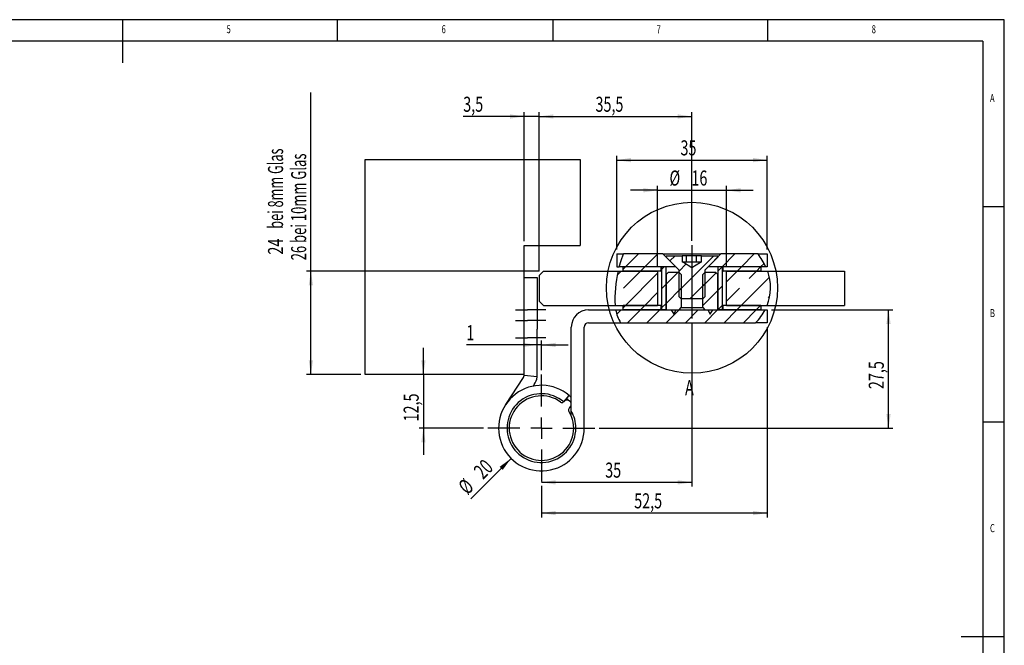
# Model space of a CAD drawing. Extents: x 5 to 415, y 5 to 292.
# Drawn here: x 186 to 415, y 147 to 292 of the extents above; entities that cross this region are included whole.
import ezdxf
from ezdxf.enums import TextEntityAlignment as Align

# ---------------------------------------------------------------- set-up
doc = ezdxf.new("R2010")
doc.units = 0
doc.linetypes.add('CENTERX2', pattern=[20.32, 12.7, -2.54, 2.54, -2.54])
doc.layers.get('0').update_dxf_attribs({"linetype": 'CONTINUOUS'})
doc.dimstyles.new('SLDDIMSTYLE0', dxfattribs={"dimtxt": 3.5, "dimasz": 3.3, "dimexe": 0, "dimexo": 0.0625, "dimgap": 0.875, "dimtad": 1, "dimrnd": 1e-09, "dimzin": 12, "dimsah": 1, "dimcen": 0.09, "dimazin": 3, "dimtfac": 1, "dimtmove": 0, "dimatfit": 3})
doc.dimstyles.new('SLDDIMSTYLE1', dxfattribs={"dimtxt": 3.5, "dimasz": 3.3, "dimexe": 0, "dimexo": 0.0625, "dimgap": 0.875, "dimtad": 1, "dimrnd": 1e-09, "dimzin": 12, "dimsah": 1, "dimcen": 0.09, "dimazin": 3, "dimtfac": 1, "dimtofl": 0, "dimtmove": 0, "dimatfit": 3})
doc.dimstyles.new('SLDDIMSTYLE2', dxfattribs={"dimtxt": 3.5, "dimasz": 3.3, "dimexe": 0, "dimexo": 0.0625, "dimgap": 0.875, "dimtad": 1, "dimrnd": 1e-09, "dimzin": 12, "dimsah": 1, "dimcen": 0.09, "dimazin": 3, "dimtfac": 1, "dimtmove": 0, "dimatfit": 3})
doc.dimstyles.new('SLDDIMSTYLE3', dxfattribs={"dimtxt": 3.5, "dimasz": 3.3, "dimexe": 0, "dimexo": 0.0625, "dimgap": 0.875, "dimtad": 1, "dimrnd": 1e-09, "dimzin": 12, "dimsah": 1, "dimcen": 0.09, "dimazin": 3, "dimtfac": 1, "dimtofl": 0, "dimtmove": 0, "dimatfit": 3})
doc.dimstyles.new('SLDDIMSTYLE4', dxfattribs={"dimtxt": 3.5, "dimasz": 3.3, "dimexe": 0, "dimexo": 0.0625, "dimgap": 0.875, "dimtad": 1, "dimrnd": 1e-09, "dimzin": 12, "dimsah": 1, "dimcen": 0, "dimazin": 3, "dimtfac": 1, "dimtofl": 0, "dimtmove": 0, "dimatfit": 3})

# ---------------------------------------------------------------- blocks, each defined once
blk = doc.blocks.new('_D')
at = {"color": 7, "linetype": 'CONTINUOUS'}
for p, q in [((279.94, 209.5), (279.94, 215.75)), ((279.94, 209.5), (279.94, 197.05)), ((293.93, 197.05), (278.94, 197.05)), ((279.94, 197.05), (279.94, 190.8))]:
    blk.add_line(p, q, dxfattribs=at)
for points in [[(279.94, 209.5), (280.44, 212.8), (279.44, 212.8)], [(279.94, 197.05), (279.44, 193.75), (280.44, 193.75)]]:
    blk.add_solid(points, dxfattribs=at)
at = {"color": 7, "linetype": 'CONTINUOUS', "width": 0.7}
blk.add_text('12,5', height=3.5, rotation=90, dxfattribs=at).set_placement((279.94, 198.6), align=Align.BOTTOM_LEFT)
blk = doc.blocks.new('_D_1')
at = {"color": 7, "linetype": 'CONTINUOUS'}
for p, q in [((253.78, 233.55), (253.78, 275.08)), ((306.88, 233.55), (252.78, 233.55)), ((253.78, 209.5), (253.78, 233.55)), ((265.38, 209.5), (252.78, 209.5))]:
    blk.add_line(p, q, dxfattribs=at)
for points in [[(253.78, 233.55), (253.28, 230.25), (254.28, 230.25)], [(253.78, 209.5), (254.28, 212.8), (253.28, 212.8)]]:
    blk.add_solid(points, dxfattribs=at)
for s, width, p in [(' bei 8mm Glas', 0.619231, (248.41, 242.74)), ('26 bei 10mm Glas', 0.634375, (253.78, 236.06)), ('24', 0.7, (248.41, 237.39))]:
    blk.add_text(s, height=3.5, rotation=90, dxfattribs=dict(at, width=width)).set_placement(p, align=Align.BOTTOM_LEFT)
blk = doc.blocks.new('_D_2')
at = {"color": 7, "linetype": 'CONTINUOUS'}
for p, q in [((303.38, 240.5), (303.38, 270.5)), ((306.88, 233.55), (306.88, 270.5)), ((303.38, 269.5), (289.2, 269.5)), ((306.88, 269.5), (303.38, 269.5)), ((306.88, 269.5), (313.13, 269.5))]:
    blk.add_line(p, q, dxfattribs=at)
for points in [[(303.38, 269.5), (300.08, 270), (300.08, 269)], [(306.88, 269.5), (310.18, 269), (310.18, 270)]]:
    blk.add_solid(points, dxfattribs=at)
at = {"color": 7, "linetype": 'CONTINUOUS', "width": 0.7}
blk.add_text('3,5', height=3.5, dxfattribs=at).set_placement((289.2, 269.5), align=Align.BOTTOM_LEFT)
blk = doc.blocks.new('_D_3')
at = {"color": 7, "linetype": 'CONTINUOUS'}
for p, q in [((306.88, 233.55), (306.88, 270.5)), ((342.38, 240.55), (342.38, 270.5)), ((306.88, 269.5), (342.38, 269.5))]:
    blk.add_line(p, q, dxfattribs=at)
for points in [[(306.88, 269.5), (310.18, 269), (310.18, 270)], [(342.38, 269.5), (339.08, 270), (339.08, 269)]]:
    blk.add_solid(points, dxfattribs=at)
at = {"color": 7, "linetype": 'CONTINUOUS', "width": 0.7}
blk.add_text('35,5', height=3.5, dxfattribs=at).set_placement((319.95, 269.5), align=Align.BOTTOM_LEFT)
blk = doc.blocks.new('_D_4')
at = {"color": 7, "linetype": 'CONTINUOUS'}
for p, q in [((334.38, 252.34), (328.13, 252.34)), ((334.38, 234.55), (334.38, 253.34)), ((334.38, 252.34), (350.38, 252.34)), ((350.38, 234.55), (350.38, 253.34)), ((350.38, 252.34), (356.63, 252.34))]:
    blk.add_line(p, q, dxfattribs=at)
for points in [[(334.38, 252.34), (331.08, 252.84), (331.08, 251.84)], [(350.38, 252.34), (353.68, 251.84), (353.68, 252.84)]]:
    blk.add_solid(points, dxfattribs=at)
at = {"color": 7, "linetype": 'CONTINUOUS', "width": 0.7}
for s, p in [('%%c', (337.16, 252.34)), ('16', (342.26, 252.35))]:
    blk.add_text(s, height=3.5, dxfattribs=at).set_placement(p, align=Align.BOTTOM_LEFT)
blk = doc.blocks.new('_D_5')
at = {"color": 7, "linetype": 'CONTINUOUS'}
for p, q in [((324.88, 238.55), (324.88, 260.36)), ((324.88, 259.36), (359.88, 259.36)), ((359.88, 238.55), (359.88, 260.36))]:
    blk.add_line(p, q, dxfattribs=at)
for points in [[(324.88, 259.36), (328.18, 258.86), (328.18, 259.86)], [(359.88, 259.36), (356.58, 259.86), (356.58, 258.86)]]:
    blk.add_solid(points, dxfattribs=at)
at = {"color": 7, "linetype": 'CONTINUOUS', "width": 0.7}
blk.add_text('35', height=3.5, dxfattribs=at).set_placement((339.71, 259.36), align=Align.BOTTOM_LEFT)
blk = doc.blocks.new('_D_6')
at = {"color": 7, "linetype": 'CONTINUOUS'}
for p, q in [((306.38, 216.39), (289.94, 216.39)), ((307.38, 216.39), (306.38, 216.39)), ((307.38, 210.5), (307.38, 217.39)), ((307.38, 216.39), (313.63, 216.39))]:
    blk.add_line(p, q, dxfattribs=at)
for points in [[(306.38, 216.39), (303.08, 216.89), (303.08, 215.89)], [(307.38, 216.39), (310.68, 215.89), (310.68, 216.89)]]:
    blk.add_solid(points, dxfattribs=at)
at = {"color": 7, "linetype": 'CONTINUOUS', "width": 0.7}
blk.add_text('1', height=3.5, dxfattribs=at).set_placement((289.94, 216.39), align=Align.BOTTOM_LEFT)
blk = doc.blocks.new('_D_7')
at = {"color": 7, "linetype": 'CONTINUOUS'}
blk.add_line((300.35, 190.02), (290.95, 180.62), dxfattribs=at)
blk.add_solid([(300.35, 190.02), (297.66, 188.04), (298.37, 187.33)], dxfattribs=at)
at = {"color": 7, "linetype": 'CONTINUOUS', "width": 0.7}
for s, p in [('20', (294.58, 184.22)), ('%%c', (290.97, 180.6))]:
    blk.add_text(s, height=3.5, rotation=45, dxfattribs=at).set_placement(p, align=Align.BOTTOM_LEFT)
blk = doc.blocks.new('_D_8')
at = {"color": 7, "linetype": 'CONTINUOUS'}
for p, q in [((360.88, 224.55), (389.08, 224.55)), ((388.08, 197.05), (388.08, 224.55)), ((320.83, 197.05), (389.08, 197.05))]:
    blk.add_line(p, q, dxfattribs=at)
for points in [[(388.08, 224.55), (387.58, 221.25), (388.58, 221.25)], [(388.08, 197.05), (388.58, 200.35), (387.58, 200.35)]]:
    blk.add_solid(points, dxfattribs=at)
at = {"color": 7, "linetype": 'CONTINUOUS', "width": 0.7}
blk.add_text('27,5', height=3.5, rotation=90, dxfattribs=at).set_placement((388.08, 206.12), align=Align.BOTTOM_LEFT)
blk = doc.blocks.new('_D_9')
at = {"color": 7, "linetype": 'CONTINUOUS'}
for p, q in [((359.88, 220.55), (359.88, 176.3)), ((307.38, 183.6), (307.38, 176.3)), ((359.88, 177.3), (307.38, 177.3))]:
    blk.add_line(p, q, dxfattribs=at)
for points in [[(307.38, 177.3), (310.68, 176.8), (310.68, 177.8)], [(359.88, 177.3), (356.58, 177.8), (356.58, 176.8)]]:
    blk.add_solid(points, dxfattribs=at)
at = {"color": 7, "linetype": 'CONTINUOUS', "width": 0.7}
blk.add_text('52,5', height=3.5, dxfattribs=at).set_placement((328.95, 177.3), align=Align.BOTTOM_LEFT)
blk = doc.blocks.new('_D_10')
at = {"color": 7, "linetype": 'CONTINUOUS'}
for p, q in [((342.38, 221.55), (342.38, 183.44)), ((342.38, 184.44), (307.38, 184.44)), ((307.38, 183.6), (307.38, 183.44))]:
    blk.add_line(p, q, dxfattribs=at)
for points in [[(307.38, 184.44), (310.68, 183.94), (310.68, 184.94)], [(342.38, 184.44), (339.08, 184.94), (339.08, 183.94)]]:
    blk.add_solid(points, dxfattribs=at)
at = {"color": 7, "linetype": 'CONTINUOUS', "width": 0.7}
blk.add_text('35', height=3.5, dxfattribs=at).set_placement((322.21, 184.44), align=Align.BOTTOM_LEFT)
blk = doc.blocks.new('SW_CENTERMARKSYMBOL_0')
at = {"color": 0, "linetype": 'CONTINUOUS'}
for p, q in [((0, 5), (0, 12.45)), ((0, 0), (0, 2.5)), ((-5, 0), (-12.45, 0)), ((0, 0), (-2.5, 0)), ((0, 0), (0, -2.5)), ((0, 0), (2.5, 0)), ((5, 0), (12.45, 0)), ((0, -5), (0, -12.45))]:
    blk.add_line(p, q, dxfattribs=at)

msp = doc.modelspace()

# ---------------------------------------------------------------- linework, layer by layer
at = {"color": 7, "linetype": 'CONTINUOUS'}
for p, q in [((415, 292), (5, 292)), ((210, 292), (210, 282)), ((260, 287), (260, 292)), ((310, 292), (310, 287)), ((360, 287), (360, 292)), ((415, 60.25), (415, 292)), ((410, 287), (10, 287)), ((410, 287), (410, 60.25)), ((266.3817, 209.5026), (266.3817, 259.5026)), ((266.3817, 259.5026), (316.3817, 259.5026)), ((316.3817, 259.5026), (316.3817, 239.5026)), ((415, 248.5), (410, 248.5)), ((303.3817, 209.5026), (303.3817, 239.5026)), ((303.3817, 239.5026), (316.3817, 239.5026)), ((324.8817, 237.5526), (324.8817, 234.5526)), ((324.8817, 237.5526), (326.4763, 237.5526)), ((335.6317, 237.5526), (326.4763, 237.5526)), ((326.9212, 234.5526), (329.9212, 237.5526)), ((331.4113, 234.5526), (334.4113, 237.5526)), ((338.6317, 234.5526), (335.6317, 237.5526)), ((335.6317, 237.5526), (349.1317, 237.5526)), ((336.3817, 236.8026), (336.3817, 237.1026)), ((336.3817, 237.1026), (340.1347, 237.1026)), ((339.3817, 233.8026), (336.3817, 236.8026)), ((337.2665, 235.9178), (338.4514, 237.1026)), ((339.3817, 229.0526), (347.4317, 237.1026)), ((340.1347, 237.1026), (340.1347, 235.6026)), ((341.1277, 237.1026), (340.1347, 237.1026)), ((341.1277, 235.6026), (341.1277, 237.1026)), ((343.4342, 237.1026), (341.1277, 237.1026)), ((343.4342, 235.6026), (343.4342, 237.1026)), ((344.6286, 237.1026), (343.4342, 237.1026)), ((344.6286, 235.6026), (344.6286, 237.1026)), ((344.6286, 237.1026), (348.3817, 237.1026)), ((348.3817, 236.8026), (345.3817, 233.8026)), ((349.1317, 237.5526), (346.1317, 234.5526)), ((348.3817, 237.1026), (348.3817, 236.8026)), ((357.7781, 237.5526), (349.1317, 237.5526)), ((349.3718, 234.5526), (352.3718, 237.5526)), ((353.8619, 234.5526), (356.8619, 237.5526)), ((357.7781, 237.5526), (359.8817, 237.5526)), ((359.8817, 237.5526), (359.8817, 234.5526)), ((307.8817, 233.5526), (306.8817, 232.5526)), ((307.8817, 233.5526), (325.2078, 233.5526)), ((324.8817, 234.5526), (325.4774, 234.5526)), ((325.0013, 232.6328), (325.9212, 233.5526)), ((325.2078, 233.5526), (334.3817, 233.5526)), ((338.6317, 234.5526), (325.4774, 234.5526)), ((326.3817, 234.0132), (326.9212, 234.5526)), ((326.3817, 233.5526), (326.3817, 234.5526)), ((335.1317, 234.5526), (326.3817, 234.5526)), ((335.1317, 233.5526), (326.3817, 233.5526)), ((326.4647, 229.6061), (330.4113, 233.5526)), ((330.4113, 233.5526), (331.4113, 234.5526)), ((334.3817, 233.5526), (334.3817, 225.5526)), ((334.9014, 233.5526), (335.1317, 233.7829)), ((335.1317, 234.5526), (335.1317, 233.5526)), ((335.1317, 233.5526), (335.3817, 233.5526)), ((335.3817, 234.0329), (335.9014, 234.5526)), ((335.3817, 224.5526), (335.3817, 234.5526)), ((336.3817, 234.5526), (335.3817, 234.5526)), ((336.3817, 224.5526), (336.3817, 234.5526)), ((339.3817, 233.5428), (341.0437, 235.2048)), ((339.3817, 227.6026), (339.3817, 233.8026)), ((340.3817, 235.6026), (340.1347, 235.6026)), ((340.3817, 235.6026), (342.3817, 234.4009)), ((340.6014, 235.6026), (340.3817, 235.6026)), ((342.2809, 235.6026), (340.6014, 235.6026)), ((344.0612, 235.6026), (342.2809, 235.6026)), ((342.3817, 234.4009), (344.3817, 235.6026)), ((344.3817, 235.6026), (344.0612, 235.6026)), ((344.6286, 235.6026), (344.3817, 235.6026)), ((345.3817, 233.8026), (345.3817, 227.6026)), ((359.5472, 234.5526), (346.1317, 234.5526)), ((348.3817, 233.5625), (349.3718, 234.5526)), ((348.3817, 234.5526), (348.3817, 224.5526)), ((349.3817, 234.5526), (348.3817, 234.5526)), ((349.3817, 234.5526), (349.3817, 224.5526)), ((349.3817, 233.5526), (349.6317, 233.5526)), ((349.6317, 233.5526), (349.6317, 234.5526)), ((358.3817, 234.5526), (349.6317, 234.5526)), ((358.3817, 233.5526), (349.6317, 233.5526)), ((350.3817, 231.0724), (352.8619, 233.5526)), ((350.3817, 225.5526), (350.3817, 233.5526)), ((350.3817, 233.5526), (359.9882, 233.5526)), ((352.8619, 233.5526), (353.8619, 234.5526)), ((355.6505, 231.8511), (357.352, 233.5526)), ((357.352, 233.5526), (358.352, 234.5526)), ((358.352, 234.5526), (359.1404, 235.341)), ((358.3817, 234.5526), (358.3817, 233.5526)), ((359.8817, 234.5526), (359.5472, 234.5526)), ((359.9882, 233.5526), (377.8817, 233.5526)), ((377.8817, 233.5526), (377.8817, 225.5526)), ((303.3817, 232.0526), (306.3817, 232.0526)), ((306.3817, 232.0526), (306.3817, 220.0526)), ((306.8817, 232.5526), (306.8817, 226.5526)), ((326.9014, 225.5526), (334.3817, 233.0329)), ((336.3817, 230.5428), (339.0915, 233.2526)), ((336.8817, 233.2526), (336.3817, 232.7526)), ((336.3817, 232.7526), (336.3817, 224.5526)), ((339.3817, 233.2526), (336.8817, 233.2526)), ((339.8817, 232.7526), (339.3817, 233.2526)), ((339.8817, 232.7526), (339.8817, 225.0526)), ((345.3817, 233.2526), (344.8817, 232.7526)), ((344.8817, 230.0625), (347.9767, 233.1576)), ((344.8817, 225.0526), (344.8817, 232.7526)), ((347.8817, 233.2526), (345.3817, 233.2526)), ((348.3817, 232.7526), (347.8817, 233.2526)), ((348.3817, 224.5526), (348.3817, 232.7526)), ((353.8422, 225.5526), (360.431, 232.1415)), ((335.3817, 229.5428), (336.3817, 230.5428)), ((336.3817, 226.0526), (339.8817, 229.5526)), ((341.9218, 227.1026), (345.3817, 230.5625)), ((344.8817, 225.5724), (348.3817, 229.0724)), ((348.3817, 229.0724), (349.3817, 230.0724)), ((350.3817, 226.5823), (353.4055, 229.6061)), ((331.3915, 225.5526), (334.3817, 228.5428)), ((339.8817, 227.1026), (339.3817, 227.6026)), ((344.8817, 227.1026), (339.8817, 227.1026)), ((345.3817, 227.6026), (344.8817, 227.1026)), ((360.1407, 227.361), (360.4183, 227.6386)), ((306.8817, 226.5526), (307.8817, 225.5526)), ((307.8817, 225.5526), (324.4939, 225.5526)), ((318.3317, 224.5526), (324.6409, 224.5526)), ((324.4939, 225.5526), (334.3817, 225.5526)), ((324.6409, 224.5526), (359.432, 224.5526)), ((324.8931, 223.5443), (325.9014, 224.5526)), ((326.3817, 225.0329), (326.9014, 225.5526)), ((326.3817, 224.5526), (326.3817, 225.5526)), ((335.1317, 225.5526), (326.3817, 225.5526)), ((335.1317, 224.5526), (326.3817, 224.5526)), ((327.3915, 221.5526), (330.3915, 224.5526)), ((330.3915, 224.5526), (331.3915, 225.5526)), ((331.8817, 221.5526), (334.8817, 224.5526)), ((334.8817, 224.5526), (335.1317, 224.8026)), ((335.1317, 225.5526), (335.1317, 224.5526)), ((335.3817, 225.5526), (335.1317, 225.5526)), ((335.3817, 225.0526), (336.3817, 226.0526)), ((336.3817, 224.5526), (335.3817, 224.5526)), ((336.3718, 221.5526), (339.3718, 224.5526)), ((336.3817, 224.5526), (337.5543, 224.5526)), ((337.5543, 224.5526), (338.1317, 223.5526)), ((338.1317, 223.5526), (338.709, 224.5526)), ((338.709, 224.5526), (339.3817, 224.5526)), ((339.3718, 224.5526), (339.8817, 225.0625)), ((339.3817, 224.5526), (339.8817, 225.0526)), ((339.8817, 225.0526), (344.8817, 225.0526)), ((340.8619, 221.5526), (343.8619, 224.5526)), ((344.8817, 225.0526), (345.3817, 224.5526)), ((345.352, 221.5526), (348.352, 224.5526)), ((345.3817, 224.5526), (346.0543, 224.5526)), ((346.0543, 224.5526), (346.6317, 223.5526)), ((346.6317, 223.5526), (347.209, 224.5526)), ((347.209, 224.5526), (348.3817, 224.5526)), ((348.352, 224.5526), (348.3817, 224.5823)), ((348.3817, 224.5823), (349.3817, 225.5823)), ((349.3817, 224.5526), (348.3817, 224.5526)), ((349.6317, 225.5526), (349.3817, 225.5526)), ((349.6317, 224.5526), (349.6317, 225.5526)), ((358.3817, 225.5526), (349.6317, 225.5526)), ((358.3817, 224.5526), (349.6317, 224.5526)), ((349.8422, 221.5526), (352.8422, 224.5526)), ((350.3817, 225.5526), (359.8553, 225.5526)), ((352.8422, 224.5526), (353.8422, 225.5526)), ((354.3323, 221.5526), (357.3323, 224.5526)), ((357.3323, 224.5526), (358.3323, 225.5526)), ((358.3817, 225.5526), (358.3817, 224.5526)), ((359.432, 224.5526), (359.8817, 224.5526)), ((359.8553, 225.5526), (377.8817, 225.5526)), ((359.8817, 224.5526), (359.8817, 221.5526)), ((306.3817, 209.353), (306.3817, 220.0526)), ((314.3317, 201.0147), (314.3317, 220.5526)), ((317.3317, 197.0526), (317.3317, 220.5526)), ((318.3317, 221.5526), (325.7824, 221.5526)), ((325.7824, 221.5526), (357.1845, 221.5526)), ((359.8817, 221.5526), (357.1845, 221.5526)), ((303.3817, 209.5026), (266.3817, 209.5026)), ((299.0783, 202.5351), (303.2162, 208.802)), ((306.3594, 208.9311), (303.3761, 209.2475)), ((303.3817, 209.353), (303.3817, 209.5026)), ((305.5052, 206.8241), (305.7197, 207.149)), ((312.5676, 203.1441), (313.8317, 204.6289)), ((312.4754, 203.1192), (312.5336, 203.1729)), ((314.0102, 201.8142), (313.8325, 201.6501)), ((314.3317, 199.8718), (314.3317, 201.0147)), ((410, 198.5), (415, 198.5)), ((415, 148.5), (405, 148.5))]:
    msp.add_line(p, q, dxfattribs=at)
at = {"color": 7, "linetype": 'CENTERX2'}
for p, q in [((342.3817, 239.5526), (342.3817, 222.5526)), ((342.3817, 236.5526), (342.3817, 222.5526)), ((301.3817, 224.5526), (304.1317, 224.5526)), ((308.3817, 224.5526), (304.1317, 224.5526)), ((301.3817, 222.0526), (304.1317, 222.0526)), ((308.3817, 222.0526), (304.1317, 222.0526)), ((301.3817, 218.0526), (304.1317, 218.0526)), ((308.3817, 218.0526), (304.1317, 218.0526))]:
    msp.add_line(p, q, dxfattribs=at)
at = {"color": 7, "linetype": 'CONTINUOUS', "flags": 128}
for points in [[(325.4774, 234.5526), (325.9466, 236.0524), (326.4763, 237.5526)], [(313.6725, 203.4889), (313.5612, 203.5958), (313.2158, 203.9056)], [(313.8317, 204.6289), (313.8808, 204.5868), (314.3317, 204.173)], [(313.0538, 203.7152), (313.1631, 203.6206), (313.2476, 203.5452)]]:
    msp.add_lwpolyline(points, dxfattribs=at)
at = {"color": 7, "linetype": 'CONTINUOUS'}
msp.add_circle((342.3817, 229.6762), 19.874, dxfattribs=at)
for centre, radius, start, end in [((339.2107, 224.5818), 22.6493, 26.118363, 34.937417), ((355.1887, 226.8455), 30.722, 167.389765, 182.411849), ((349.2494, 229.7299), 11.3989, 338.502391, 19.594329), ((318.3317, 220.5526), 4, 90, 180), ((333.4784, 226.1984), 8.9895, 190.548813, 211.117645), ((347.4841, 231.162), 13.6542, 315.27004, 331.049542), ((318.3317, 220.5526), 1, 90, 180), ((302.3817, 209.353), 1, 326.56451, 353.94601), ((302.3817, 209.353), 1, 353.94601, 0), ((302.3817, 209.353), 4, 326.56451, 353.94601), ((302.3817, 209.353), 4, 353.94601, 0), ((307.3817, 197.0526), 9.95, 49.590873, 0), ((307.3817, 197.0526), 8, 49.590873, 0), ((307.3817, 197.0526), 7.5, 53.536206, 31.92236), ((312.1362, 203.4865), 0.5, 233.536206, 312.729283), ((313.3317, 202.5488), 1, 312.729283, 124.992738), ((314.1718, 201.2828), 0.5, 132.729283, 211.92236), ((307.3817, 197.0526), 8, 0, 29.686295)]:
    msp.add_arc(centre, radius, start, end, dxfattribs=at)

# ---------------------------------------------------------------- block references
msp.add_blockref('SW_CENTERMARKSYMBOL_0', (307.3817, 197.0526), dxfattribs=at)

# ---------------------------------------------------------------- texts
at = {"color": 7, "linetype": 'CONTINUOUS', "width": 0.7}
for s, p in [('6', (284.1667, 288.2806)), ('8', (384.1667, 288.2806)), ('5', (234.1667, 288.2806)), ('7', (334.1667, 288.2806)), ('A', (411.6667, 272.2806)), ('B', (411.6667, 222.2806)), ('C', (411.6667, 172.2806))]:
    msp.add_text(s, height=1.8521, dxfattribs=at).set_placement(p, align=Align.BOTTOM_LEFT)
msp.add_text('A', height=3.5, dxfattribs=at).set_placement((340.7757, 208.1998), align=Align.TOP_LEFT)

# ---------------------------------------------------------------- dimensions: what is measured, and where the dimension line sits
at = {"color": 7, "linetype": 'CONTINUOUS'}
dim = msp.add_linear_dim(base=(253.7846, 233.5526), p1=(266.3817, 209.5026), p2=(307.8817, 233.5526), angle=90, text='<> bei 8mm Glas\\P26 bei 10mm Glas', dimstyle='SLDDIMSTYLE1', dxfattribs=at)
dim.commit()
dim.dimension.update_dxf_attribs({"geometry": '_D_1', "text_midpoint": (253.7846, 255.5653), "dimtype": 160})
for base, p1, p2, dimstyle, picture, middle in [((303.3817, 269.5026), (306.8817, 232.5526), (303.3817, 239.5026), 'SLDDIMSTYLE2', '_D_2', (292.543, 269.5026)), ((342.3817, 269.5026), (306.8817, 232.5526), (342.3817, 239.5526), 'SLDDIMSTYLE3', '_D_3', (324.6317, 269.5026)), ((359.8817, 259.3587), (324.8817, 237.5526), (359.8817, 237.5526), 'SLDDIMSTYLE3', '_D_5', (342.3817, 259.3587)), ((307.3817, 184.442), (342.3817, 222.5526), (307.3817, 184.6026), 'SLDDIMSTYLE3', '_D_10', (324.8817, 184.442)), ((306.3817, 216.3886), (307.3817, 209.5026), (306.3817, 220.0526), 'SLDDIMSTYLE2', '_D_6', (291.2797, 216.3886)), ((307.3817, 177.3), (359.8817, 221.5526), (307.3817, 184.6026), 'SLDDIMSTYLE3', '_D_9', (333.6317, 177.3))]:
    dim = msp.add_linear_dim(base=base, p1=p1, p2=p2, dimstyle=dimstyle, dxfattribs=at)
    dim.commit()
    dim.dimension.update_dxf_attribs({"geometry": picture, "text_midpoint": middle, "dimtype": 160})
dim = msp.add_linear_dim(base=(350.3817, 252.3377), p1=(334.3817, 233.5526), p2=(350.3817, 233.5526), text='%%c<>', dimstyle='SLDDIMSTYLE2', dxfattribs=at)
dim.commit()
dim.dimension.update_dxf_attribs({"geometry": '_D_4', "text_midpoint": (342.3817, 252.3377), "dimtype": 160})
for base, p1, p2, dimstyle, picture, middle in [((388.0817, 224.5526), (319.8317, 197.0526), (359.8817, 224.5526), 'SLDDIMSTYLE3', '_D_8', (388.0817, 210.8026)), ((279.9414, 197.0526), (266.3817, 209.5026), (294.9317, 197.0526), 'SLDDIMSTYLE0', '_D', (279.9414, 203.2776))]:
    dim = msp.add_linear_dim(base=base, p1=p1, p2=p2, angle=90, dimstyle=dimstyle, dxfattribs=at)
    dim.commit()
    dim.dimension.update_dxf_attribs({"geometry": picture, "text_midpoint": middle, "dimtype": 160})
dim = msp.add_diameter_dim_2p(p1=(314.4174, 204.0884), p2=(300.3459, 190.0169), dimstyle='SLDDIMSTYLE4', dxfattribs=at)
dim.commit()
dim.dimension.update_dxf_attribs({"geometry": '_D_7', "text_midpoint": (294.5001, 184.1711), "dimtype": 163})

doc.saveas('drawing.dxf')
